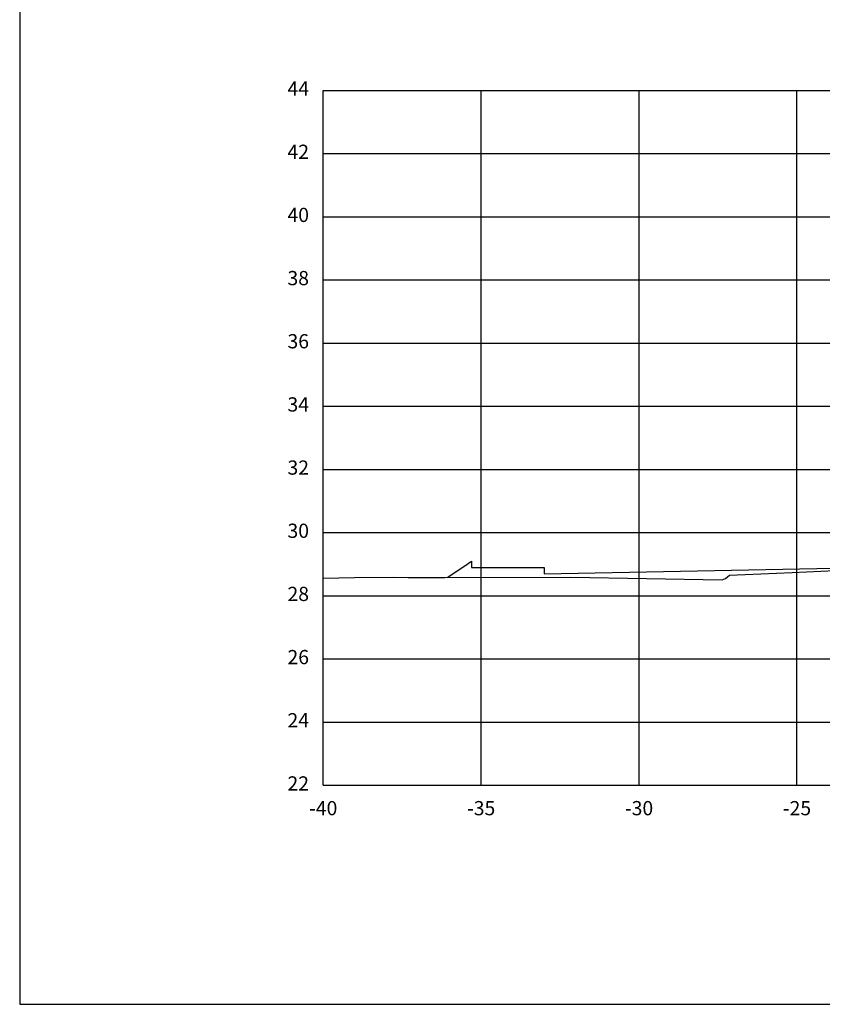
# Model space of a CAD drawing. Units: metres. Extents: x 272600 to 282750, y 8663995 to 8665355.
# Drawn here: x 280320 to 280345, y 8664240 to 8664272 of the extents above; entities that cross this region are included whole.
import ezdxf

# ---------------------------------------------------------------- set-up
doc = ezdxf.new("R2010")
doc.units = ezdxf.units.M
for name, color, linetype in [('C-ANNO', 7, 'Continuous'), ('C-ROAD-SCTN-VIEW', 7, 'Continuous'), ('rasante', 1, 'Continuous'), ('TERRENO', 40, 'Continuous')]:
    doc.layers.add(name, color=color, linetype=linetype)
doc.styles.add('DATOS_02', font='romand.shx')

msp = doc.modelspace()

# ---------------------------------------------------------------- linework, layer by layer
at = {"layer": 'C-ANNO', "color": 2, "linetype": 'Continuous', "lineweight": -3}
msp.add_3dface([(280320.071, 8664240.342), (280481.271, 8664240.342), (280481.271, 8664350.142), (280320.071, 8664350.142)], dxfattribs=at)
at = {"layer": 'C-ROAD-SCTN-VIEW', "color": 8, "linetype": 'Continuous', "lineweight": -3}
for p, q in [((280329.681, 8664269.278), (280404.681, 8664269.278)), ((280329.681, 8664247.278), (280329.681, 8664269.278)), ((280334.681, 8664247.278), (280334.681, 8664269.278)), ((280339.681, 8664247.278), (280339.681, 8664269.278)), ((280344.681, 8664247.278), (280344.681, 8664269.278)), ((280329.681, 8664267.278), (280404.681, 8664267.278)), ((280329.681, 8664265.278), (280404.681, 8664265.278)), ((280329.681, 8664263.278), (280404.681, 8664263.278)), ((280329.681, 8664261.278), (280404.681, 8664261.278)), ((280329.681, 8664259.278), (280404.681, 8664259.278)), ((280329.681, 8664257.278), (280404.681, 8664257.278)), ((280329.681, 8664255.278), (280404.681, 8664255.278)), ((280329.681, 8664253.278), (280404.681, 8664253.278)), ((280329.681, 8664251.278), (280404.681, 8664251.278)), ((280329.681, 8664249.278), (280404.681, 8664249.278)), ((280329.681, 8664247.278), (280404.681, 8664247.278))]:
    msp.add_line(p, q, dxfattribs=at)
at = {"layer": 'C-ROAD-SCTN-VIEW', "color": 7, "linetype": 'Continuous', "lineweight": -3}
for p, q in [((280329.681, 8664247.278), (280329.681, 8664269.278)), ((280329.681, 8664269.278), (280409.681, 8664269.278)), ((280329.681, 8664247.278), (280409.681, 8664247.278))]:
    msp.add_line(p, q, dxfattribs=at)
at = {"layer": 'rasante'}
msp.add_lwpolyline([(280333.601, 8664253.852), (280334.167, 8664254.23), (280334.377, 8664254.37), (280334.377, 8664254.313), (280334.378, 8664254.17), (280335.034, 8664254.17), (280336.677, 8664254.17), (280336.677, 8664254.113), (280336.678, 8664253.97), (280340.995, 8664254.056), (280351.777, 8664254.272)], dxfattribs=at)
at = {"layer": 'TERRENO', "linetype": 'Continuous', "lineweight": -3}
msp.add_lwpolyline([(280329.681, 8664253.839), (280330.674, 8664253.86), (280331.903, 8664253.863), (280332.37, 8664253.857), (280333.006, 8664253.852), (280333.286, 8664253.856), (280333.527, 8664253.852), (280337.519, 8664253.862), (280342.312, 8664253.779), (280342.42, 8664253.828), (280342.543, 8664253.933), (280344.529, 8664254.018), (280345.885, 8664254.081)], dxfattribs=at)

# ---------------------------------------------------------------- texts
at = {"layer": 'C-ROAD-SCTN-VIEW', "color": 7, "linetype": 'Continuous', "lineweight": -3, "char_height": 0.45, "style": 'DATOS_02'}
for s, insert, attachment_point in [('44', (280329.231, 8664269.278), 6), ('42', (280329.231, 8664267.278), 6), ('40', (280329.231, 8664265.278), 6), ('38', (280329.231, 8664263.278), 6), ('36', (280329.231, 8664261.278), 6), ('34', (280329.231, 8664259.278), 6), ('32', (280329.231, 8664257.278), 6), ('30', (280329.231, 8664255.278), 6), ('28', (280329.231, 8664253.278), 6), ('26', (280329.231, 8664251.278), 6), ('24', (280329.231, 8664249.278), 6), ('22', (280329.231, 8664247.278), 6), ('-40', (280329.681, 8664246.778), 2), ('-35', (280334.681, 8664246.778), 2), ('-30', (280339.681, 8664246.778), 2), ('-25', (280344.681, 8664246.778), 2)]:
    msp.add_mtext(s, dxfattribs=dict(at, insert=insert, attachment_point=attachment_point))

doc.saveas('drawing.dxf')
